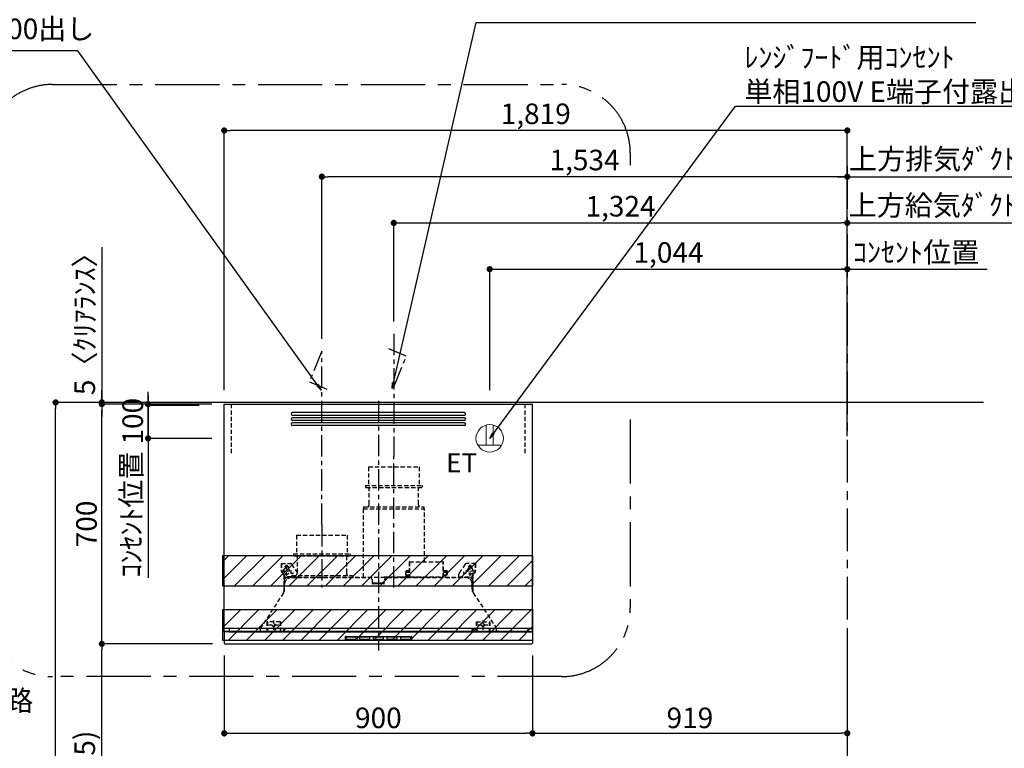
# Model space of a CAD drawing. Extents: x 19826 to 54421, y -16917 to -2163.
# Drawn here: x 45925 to 48800, y -7595 to -5467 of the extents above; entities that cross this region are included whole.
import ezdxf

# ---------------------------------------------------------------- set-up
doc = ezdxf.new("R2010")
doc.units = 0
doc.header["$LTSCALE"] = 50
doc.header["$MEASUREMENT"] = 0
doc.linetypes.add('CENTER', pattern=[2, 1.25, -0.25, 0.25, -0.25])
doc.linetypes.add('HIDDEN', pattern=[0.375, 0.25, -0.125])
doc.layers.get('0').update_dxf_attribs({"linetype": 'CONTINUOUS'})
doc.layers.get('DEFPOINTS').update_dxf_attribs({"color": 146, "linetype": 'CONTINUOUS'})
for name, color, linetype in [('111-壁仕上', 3, 'CONTINUOUS'), ('150-機器', 8, 'CONTINUOUS'), ('160-文字', 254, 'CONTINUOUS'), ('166-寸法B', 11, 'CONTINUOUS'), ('180-補助', 161, 'CONTINUOUS')]:
    doc.layers.add(name, color=color, linetype=linetype)
doc.styles.add('KH001', font='txt')
doc.styles.add('ＭＳ ゴシック', font='txt', dxfattribs={"height": 10})
doc.dimstyles.new('KH1xx030', dxfattribs={"dimscale": 30, "dimtxt": 2, "dimasz": 0.6, "dimexe": 0.3, "dimexo": 1.2, "dimgap": 0.5, "dimtad": 3, "dimdec": 1, "dimdsep": 46, "dimlunit": 6, "dimtxsty": 'KH001', "dimblk": 'DOT', "dimcen": 1, "dimdle": 1, "dimclrd": 256, "dimclre": 256, "dimclrt": 256, "dimadec": 0, "dimazin": 0, "dimtfac": 1, "dimtdec": 1, "dimtix": 1, "dimtmove": 2, "dimatfit": 3, "dimldrblk": 'CLOSEDBLANK', "dimfxl": 1, "dimtolj": 1, "dimtzin": 0, "dimlwd": -1, "dimlwe": -1, "dimarcsym": 0})

# ---------------------------------------------------------------- blocks, each defined once
blk = doc.blocks.new('SERL-3R-901+SERV-9665_S')
at = {"layer": '150-機器', "color": 6, "linetype": 'Continuous'}
for p, q in [((-450, 35.5), (-450, 700)), ((-450, 700), (450, 700)), ((450, 35.5), (450, 700)), ((-450, 45.5), (450, 45.5)), ((-355, 35.5), (-450, 35.5)), ((-450, 34.5), (-450, 2)), ((-437, 35), (-449.5, 35)), ((-449.4, 45), (-449.4, 45.5)), ((-436, 45), (-449.4, 45)), ((-449, 35.5), (449, 35.5)), ((-437, 35.5), (-437, 35)), ((-437, 35), (274, 35)), ((-436, 45.5), (-436, 39.4)), ((-436, 39.4), (-433, 36.4)), ((-433, 36.4), (433, 36.4)), ((0, 35), (449.5, 35)), ((430.5, 35.5), (450, 35.5)), ((436, 39.4), (433, 36.4)), ((436, 45.5), (436, 39.4)), ((436, 45), (449.5, 45)), ((437, 35.5), (437, 35)), ((437, 35), (449.5, 35)), ((449.5, 45), (449.5, 45.5)), ((450, 34.5), (450, 2)), ((-448, 0), (448, 0))]:
    blk.add_line(p, q, dxfattribs=at)
at = {"layer": '150-機器', "color": 161, "linetype": 'CENTER'}
for p, q in [((0, 710), (0, -20)), ((45, 164.5), (45, 546.5)), ((-165, 347.1), (-165, 164.5))]:
    blk.add_line(p, q, dxfattribs=at)
at = {"layer": '150-機器', "linetype": 'Continuous'}
for p, q in [((251, 675), (-251, 675)), ((251, 667), (-251, 667)), ((251, 660), (-251, 660)), ((251, 652), (-251, 652)), ((251, 645), (-251, 645)), ((251, 637), (-251, 637)), ((-97, 20), (-97, 13)), ((-95.5, 21.5), (95.5, 21.5)), ((-95.5, 11.5), (95.5, 11.5)), ((-95, 17.5), (-95, 15.5)), ((-74.4, 19.5), (-93, 19.5)), ((-93, 13.5), (-67, 13.5)), ((-67, 19.5), (-73.7, 19.5)), ((-65, 15.5), (-65, 17.5)), ((-55, 17.5), (-55, 15.5)), ((-27, 19.5), (-53, 19.5)), ((-53, 13.5), (-27, 13.5)), ((-25, 15.5), (-25, 17.5)), ((-15, 17.5), (-15, 15.5)), ((13, 19.5), (-13, 19.5)), ((-13, 13.5), (13, 13.5)), ((15, 15.5), (15, 17.5)), ((25, 17.5), (25, 15.5)), ((53, 19.5), (27, 19.5)), ((27, 13.5), (53, 13.5)), ((55, 15.5), (55, 17.5)), ((65, 17.5), (65, 15.5)), ((93, 19.5), (67, 19.5)), ((67, 13.5), (93, 13.5)), ((95, 15.5), (95, 17.5)), ((97, 20), (97, 13))]:
    blk.add_line(p, q, dxfattribs=at)
at = {"layer": '150-機器', "linetype": 'HIDDEN'}
for p, q in [((-28.9, 516.5), (118.9, 516.5)), ((-28.9, 516.5), (-28.9, 462.5)), ((118.9, 516.5), (118.9, 462.5)), ((-37.5, 462.5), (127.5, 462.5)), ((-37.5, 462.5), (-37.5, 458.5)), ((127.5, 462.5), (127.5, 458.5)), ((-35.5, 456.5), (125.5, 456.5)), ((-27.2, 456.5), (-27.2, 453.4)), ((-27.2, 408.3), (-27.2, 456.5)), ((117.2, 408.3), (117.2, 456.5)), ((-27.2, 405.9), (-27.2, 408.3)), ((117.2, 405.9), (117.2, 408.3)), ((-44.5, 393.9), (-44.5, 195.1)), ((-43.9, 394.5), (133.9, 394.5)), ((-43, 399.5), (133, 399.5)), ((-43, 399.5), (-43, 395.1)), ((133, 399.5), (133, 395.1)), ((134.5, 239.5), (134.5, 393.9)), ((-238.9, 317.1), (-91.1, 317.1)), ((-238.9, 317.1), (-238.9, 263.1)), ((-91.1, 317.1), (-91.1, 263.1)), ((-247.5, 263.1), (-247.5, 259.1)), ((-247.5, 263.1), (-82.5, 263.1)), ((-82.5, 263.1), (-82.5, 259.1)), ((-284, 234.5), (-257.7, 234.5)), ((-284, 234.5), (-284, 213.6)), ((-283, 234.5), (-283, 213.6)), ((-268, 198.5), (-268, 231)), ((-257.7, 234.5), (-255, 234.5)), ((-253.5, 232.3), (-255, 234.5)), ((-253.5, 232.3), (-237.2, 207.8)), ((-245.5, 257.1), (-84.5, 257.1)), ((-237.2, 257.1), (-237.2, 254)), ((-237.2, 257.1), (-237.2, 205.9)), ((-92.8, 257.1), (-92.8, 205.9)), ((-92.8, 257.1), (-92.8, 254)), ((90.2, 238.9), (90.2, 195.1)), ((90.8, 239.5), (90.8, 195.1)), ((90.8, 239.5), (189.4, 239.5)), ((90.8, 238.9), (189.4, 238.9)), ((189.4, 194.5), (189.4, 239.5)), ((190, 194.5), (190, 238.9)), ((253.5, 232.3), (235.8, 205.8)), ((284, 234.5), (257.7, 234.5)), ((268, 198.5), (268, 231)), ((283, 234.5), (283, 213.6)), ((284, 234.5), (284, 213.6)), ((-277.2, 204.3), (-282.2, 209.3)), ((-254, 212.5), (-282, 212.5)), ((-276.5, 205), (-281.5, 210)), ((-276, 201.4), (-276, 150.7)), ((-275, 201.4), (-275, 153.2)), ((-261.5, 224.5), (-274.5, 224.5)), ((-272, 224.5), (-272, 220.6)), ((-264, 224.5), (-264, 220.6)), ((79, 211), (90.2, 211)), ((79.4, 201.8), (90.2, 201.8)), ((79.9, 209.8), (88.2, 211)), ((80.3, 209), (90.2, 209)), ((80.7, 214), (80.7, 211)), ((80.7, 214), (90.2, 214)), ((88.2, 211), (90.2, 210)), ((190, 214), (199.5, 214)), ((190, 212), (190, 211)), ((190, 211), (202.5, 211)), ((190, 210), (192, 211)), ((190, 209), (199.7, 209)), ((190, 201.8), (200.3, 201.8)), ((200.6, 209.8), (192, 211)), ((199.5, 214), (199.5, 211)), ((235, 194.5), (235, 203)), ((282, 212.5), (254, 212.5)), ((274.5, 224.5), (261.5, 224.5)), ((264, 224.5), (264, 220.6)), ((272, 224.5), (272, 220.6)), ((275, 153.2), (275, 201.4)), ((276, 201.4), (276, 150.7)), ((276.5, 205), (281.5, 210)), ((277.2, 204.3), (282.2, 209.3)), ((-275, 196.5), (-276, 196.5)), ((-273, 196.5), (-275, 196.5)), ((-275, 193.9), (-275, 153.2)), ((-274.4, 193.9), (-275, 193.9)), ((-274.4, 193.9), (-274.4, 194.5)), ((-274.4, 194.5), (274.4, 194.5)), ((-274.4, 193.9), (-268.1, 187.6)), ((-274, 159.4), (-274, 173.5)), ((-273, 194.5), (-273, 196.5)), ((-253, 195.5), (-273, 195.5)), ((-235, 194.5), (-273, 194.5)), ((-254, 193.5), (-27, 193.5)), ((-253, 199.5), (-77, 199.5)), ((-253, 199.5), (-253, 195.1)), ((-77, 199.5), (-77, 195.1)), ((-17, 176), (-17, 183.5)), ((-14.5, 175.5), (-16.5, 175.5)), ((-15, 178), (15, 178)), ((-15, 175.5), (-15, 178)), ((-14.5, 175.5), (-14.5, 177.2)), ((-14.5, 175.7), (0, 175.7)), ((14.5, 175.7), (0, 175.7)), ((14.5, 175.5), (14.5, 177.5)), ((14.5, 175.5), (16.5, 175.5)), ((15, 175.5), (15, 178)), ((17, 176), (17, 183.5)), ((17.1, 195.1), (85.9, 195.1)), ((27, 193.5), (254, 193.5)), ((90.2, 195.1), (70, 195.1)), ((90.2, 194.5), (70, 194.5)), ((88.2, 199.8), (79.8, 201)), ((80.6, 199.8), (90.2, 199.8)), ((88.2, 199.8), (90.2, 200.8)), ((92.8, 195.1), (90.8, 197.1)), ((92.8, 195.1), (187.4, 195.1)), ((187.4, 195.1), (189.4, 197.1)), ((189.4, 195.1), (190, 195.1)), ((190, 200.8), (192, 199.8)), ((190, 199.8), (190, 198.8)), ((190, 199.8), (198.3, 199.8)), ((192, 199.8), (199.4, 200.9)), ((235, 195.5), (273, 195.5)), ((235, 194.5), (273, 194.5)), ((268.1, 187.6), (274.4, 193.9)), ((273, 194.5), (273, 196.5)), ((273, 196.5), (275, 196.5)), ((274, 159.4), (274, 173.5)), ((274, 159.4), (274, 173.5)), ((274.4, 193.9), (274.4, 194.5)), ((274.4, 193.9), (275, 193.9)), ((274.4, 155.5), (274.4, 193.9)), ((274.4, 155.5), (274.4, 183.4)), ((275, 196.5), (276, 196.5)), ((275, 193.9), (275, 153.2)), ((-277.2, 148.5), (-341.8, 49.5)), ((277.2, 148.5), (341.8, 49.5)), ((-325.5, 64.5), (-325.5, 38.1)), ((-285.5, 64.5), (-325.5, 64.5)), ((-323.9, 64.5), (-323.9, 38.1)), ((-305.5, 40.5), (-305.5, 68.5)), ((-287.1, 64.5), (-287.1, 38.1)), ((-285.5, 64.5), (-285.5, 38.1)), ((285.5, 64.5), (285.5, 38.1)), ((285.5, 64.5), (325.5, 64.5)), ((287.1, 64.5), (287.1, 38.1)), ((305.5, 40.5), (305.5, 68.5)), ((323.9, 64.5), (323.9, 38.1)), ((325.5, 64.5), (325.5, 38.1)), ((-345, 38.6), (-345, 35.5)), ((-289.1, 36.1), (-321.9, 36.1)), ((-291.5, 54.5), (-319.5, 54.5)), ((-284.5, 45.4), (-285.5, 45.4)), ((289.1, 36.1), (321.9, 36.1)), ((319.5, 54.5), (291.5, 54.5)), ((345, 38.6), (345, 35))]:
    blk.add_line(p, q, dxfattribs=at)
for centre, radius in [((-252, 207.5), 3), ((252, 207.5), 3), ((-305.5, 54.5), 4), ((305.5, 54.5), 4), ((305.5, 54.5), 4)]:
    blk.add_circle(centre, radius, dxfattribs=at)
at = {"layer": '150-機器', "color": 6, "linetype": 'Continuous'}
for centre in [(-275, 41), (275, 41)]:
    blk.add_circle(centre, 1.81, dxfattribs=at)
at = {"layer": '150-機器', "linetype": 'Continuous'}
for centre, radius, start, end in [((-251, 671), 4, 90, 270), ((251, 671), 4, 270, 90), ((-251, 656), 4, 90, 270), ((-251, 641), 4, 90, 270), ((251, 656), 4, 270, 90), ((251, 641), 4, 270, 90), ((-95.5, 20), 1.5, 90, 180), ((-95.5, 13), 1.5, 180, 270), ((-93, 17.5), 2, 90, 180), ((-93, 15.5), 2, 180, 270), ((-67, 17.5), 2, 0, 90), ((-67, 15.5), 2, 270, 0), ((-53, 17.5), 2, 90, 180), ((-53, 15.5), 2, 180, 270), ((-27, 17.5), 2, 0, 90), ((-27, 15.5), 2, 270, 0), ((-13, 17.5), 2, 90, 180), ((-13, 15.5), 2, 180, 270), ((13, 17.5), 2, 0, 90), ((13, 15.5), 2, 270, 0), ((27, 17.5), 2, 90, 180), ((27, 15.5), 2, 180, 270), ((53, 17.5), 2, 0, 90), ((53, 15.5), 2, 270, 0), ((67, 17.5), 2, 90, 180), ((67, 15.5), 2, 180, 270), ((93, 17.5), 2, 0, 90), ((93, 15.5), 2, 270, 0), ((95.5, 20), 1.5, 0, 90), ((95.5, 13), 1.5, 270, 0)]:
    blk.add_arc(centre, radius, start, end, dxfattribs=at)
at = {"layer": '150-機器', "linetype": 'HIDDEN'}
for centre, radius, start, end in [((-35.5, 458.5), 2, 180, 270), ((125.5, 458.5), 2, 270, 0), ((-37.2, 405.9), 10, 320.2082, 360), ((127.2, 405.9), 10, 180, 219.7918), ((-43.9, 393.9), 0.6, 90, 180), ((-42.4, 395.1), 0.6, 180, 270), ((132.4, 395.1), 0.6, 270, 0), ((133.9, 393.9), 0.6, 0, 90), ((-245.5, 259.1), 2, 180, 270), ((-84.5, 259.1), 2, 270, 0), ((-257.7, 229.5), 5, 33.6901, 90), ((90.8, 238.9), 0.6, 90, 180), ((189.4, 238.9), 0.6, 0, 90), ((257.7, 229.5), 5, 90, 146.3099), ((-278, 213.6), 6, 180, 225), ((-278, 213.6), 5, 180, 225), ((-280, 201.4), 4, 0, 45), ((-268, 212.5), 9, 116.3878, 63.6122), ((-280, 201.4), 5, 0, 45), ((-268, 224.5), 4, 0, 180), ((-247.2, 205.9), 10, 320.2082, 360), ((-82.8, 205.9), 10, 180, 219.7918), ((240, 203), 5, 146.3099, 180), ((268, 212.5), 9, 116.3878, 63.6122), ((268, 224.5), 4, 360, 180), ((280, 201.4), 5, 135, 180), ((280, 201.4), 4, 135, 180), ((278, 213.6), 5, 315, 0), ((278, 213.6), 6, 315, 0), ((-274.4, 193.9), 0.6, 90, 180), ((-254, 173.5), 20, 90, 180), ((-252.4, 195.1), 0.6, 180, 270), ((-77.6, 195.1), 0.6, 270, 0), ((-27, 183.5), 10, 0, 90), ((-16.5, 176), 0.5, 180, 270), ((-12.6, 177.3), 1.88, 159.3794, 175.5981), ((12.6, 177.3), 1.88, 4.4019, 20.6206), ((17.1, 194.5), 0.6, 90, 180), ((16.5, 176), 0.5, 270, 360), ((27, 183.5), 10, 90, 180), ((85.9, 194.5), 0.6, 360, 90), ((90.2, 195.1), 0.6, 270, 0), ((254, 173.5), 20, 0, 90), ((274.4, 193.9), 0.6, 0, 90), ((-294, 159.4), 20, 326.9207, 334.1581), ((-294, 159.4), 20, 334.1581, 360), ((294, 159.4), 20, 180, 205.8419), ((294, 159.4), 20, 205.8419, 213.0793), ((-325, 38.6), 20, 146.9207, 180), ((-321.9, 38.1), 3.6, 180, 239.4416), ((-321.9, 38.1), 2, 180, 270), ((-289.1, 38.1), 2, 270, 360), ((-289.1, 38.1), 3.6, 300.5584, 360), ((289.1, 38.1), 3.6, 180, 239.4416), ((289.1, 38.1), 2, 180, 270), ((321.9, 38.1), 2, 270, 0), ((321.9, 38.1), 3.6, 300.5584, 0), ((325, 38.6), 20, 0, 33.0793)]:
    blk.add_arc(centre, radius, start, end, dxfattribs=at)
at = {"layer": '150-機器', "color": 6, "linetype": 'Continuous'}
for centre, radius, start, end in [((-449.5, 35.5), 0.5, 180, 270), ((-449.5, 34.5), 0.5, 90, 180), ((449.5, 35.5), 0.5, 270, 360), ((449.5, 34.5), 0.5, 0, 90), ((-448, 2), 2, 180, 270), ((448, 2), 2, 270, 0)]:
    blk.add_arc(centre, radius, start, end, dxfattribs=at)
at = {"layer": '150-機器', "linetype": 'HIDDEN'}
for points, knots in [([(79, 211), (79.8, 209.9), (81.7, 207.4), (78, 203.4), (79.8, 200.9), (80.6, 199.8)], [0, 0, 0, 0, 3.724178, 8.523057, 12.136145, 12.136145, 12.136145, 12.136145]), ([(202.5, 211), (200.5, 209.7), (197.2, 207.6), (202.7, 203.9), (200, 201.4), (198.3, 199.8)], [0, 0, 0, 0, 5.268178, 8.658833, 13.999266, 13.999266, 13.999266, 13.999266])]:
    blk.add_open_spline(points, degree=3, knots=knots, dxfattribs=at)
at = {"layer": 'DEFPOINTS', "linetype": 'HIDDEN'}
for p, q in [((-428.5, 556.5), (-428.5, 697.3)), ((428.5, 556.5), (428.5, 697.3))]:
    blk.add_line(p, q, dxfattribs=at)
blk = doc.blocks.new('ｺﾝｾﾝﾄ 展開用')
at = {"layer": '160-文字', "color": 4, "linetype": 'Continuous', "lineweight": 20}
for p, q in [((-20, 34.6), (-20, -34.6)), ((38.7, 10), (-20, 10)), ((38.7, -10), (-20, -10))]:
    blk.add_line(p, q, dxfattribs=at)
blk.add_circle((0, 0), 40, dxfattribs=at)
blk = doc.blocks.new('_Dot')
at = {"color": 0, "linetype": 'ByBlock', "lineweight": -2}
blk.add_line((-0.5, 0), (-1, 0), dxfattribs=at)
at = {"color": 0, "linetype": 'ByBlock', "const_width": 0.5}
blk.add_lwpolyline([(-0.25, 0, 1), (0.25, 0, 1)], format="xyb", close=True, dxfattribs=at)
blk = doc.blocks.new('*D301')
at = {"layer": '166-寸法B', "transparency": 16777216}
for p, q in [((46451.6, -6584.9), (46021.4, -6584.9)), ((46030.4, -8966.9), (46030.4, -6602.9)), ((46458.1, -8984.9), (46021.4, -8984.9))]:
    blk.add_line(p, q, dxfattribs=at)
at = {"layer": 'DEFPOINTS', "color": 0, "transparency": 16777216}
for p in [(46030.4, -6584.9), (46487.6, -6584.9), (46494.1, -8984.9)]:
    blk.add_point(p, dxfattribs=at)
at = {"layer": '166-寸法B', "transparency": 16777216, "xscale": 18, "yscale": 18, "zscale": 18}
for p, rotation in [((46030.4, -6584.9), 90), ((46030.4, -8984.9), 270)]:
    blk.add_blockref('_Dot', p, dxfattribs=dict(at, rotation=rotation))
at = {"layer": '166-寸法B', "transparency": 16777216, "insert": (45981.6, -7784.9), "char_height": 60, "attachment_point": 5, "rotation": 90, "style": 'KH001'}
blk.add_mtext('\\A1;2,400', dxfattribs=at)
blk = doc.blocks.new('_ClosedBlank')
at = {"color": 0, "linetype": 'ByBlock', "lineweight": -2}
for p, q in [((-1, 0.17), (0, 0)), ((-1, 0.17), (-1, -0.17)), ((0, 0), (-1, -0.17))]:
    blk.add_line(p, q, dxfattribs=at)
blk = doc.blocks.new('*D302')
at = {"layer": '166-寸法B', "transparency": 16777216}
for p, q in [((46522.6, -7323.9), (46522.6, -7560.2)), ((47422.6, -7323.9), (47422.6, -7560.2)), ((46540.6, -7551.2), (47404.6, -7551.2))]:
    blk.add_line(p, q, dxfattribs=at)
at = {"layer": 'DEFPOINTS', "color": 0, "transparency": 16777216}
for p in [(46522.6, -7287.9), (47422.6, -7287.9), (47422.6, -7551.2)]:
    blk.add_point(p, dxfattribs=at)
at = {"layer": '166-寸法B', "transparency": 16777216, "xscale": 18, "yscale": 18, "zscale": 18, "rotation": 180}
blk.add_blockref('_Dot', (46522.6, -7551.2), dxfattribs=at)
at = {"layer": '166-寸法B', "transparency": 16777216, "xscale": 18, "yscale": 18, "zscale": 18}
blk.add_blockref('_Dot', (47422.6, -7551.2), dxfattribs=at)
at = {"layer": '166-寸法B', "transparency": 16777216, "insert": (46972.6, -7506.2), "char_height": 60, "attachment_point": 5, "style": 'KH001'}
blk.add_mtext('\\A1;900', dxfattribs=at)
blk = doc.blocks.new('*D303')
at = {"layer": '166-寸法B', "transparency": 16777216}
for p, q in [((48341.6, -7244.3), (48341.6, -7560.2)), ((47422.6, -7323.9), (47422.6, -7560.2)), ((47440.6, -7551.2), (48323.6, -7551.2))]:
    blk.add_line(p, q, dxfattribs=at)
at = {"layer": 'DEFPOINTS', "color": 0, "transparency": 16777216}
for p in [(48341.6, -7208.3), (47422.6, -7287.9), (48341.6, -7551.2)]:
    blk.add_point(p, dxfattribs=at)
at = {"layer": '166-寸法B', "transparency": 16777216, "xscale": 18, "yscale": 18, "zscale": 18, "rotation": 180}
blk.add_blockref('_Dot', (47422.6, -7551.2), dxfattribs=at)
at = {"layer": '166-寸法B', "transparency": 16777216, "xscale": 18, "yscale": 18, "zscale": 18}
blk.add_blockref('_Dot', (48341.6, -7551.2), dxfattribs=at)
at = {"layer": '166-寸法B', "transparency": 16777216, "insert": (47882.1, -7506.2), "char_height": 60, "attachment_point": 5, "style": 'KH001'}
blk.add_mtext('\\A1;919', dxfattribs=at)
blk = doc.blocks.new('*D304')
at = {"layer": '166-寸法B', "transparency": 16777216}
for p, q in [((46522.6, -6548.9), (46522.6, -5781.9)), ((48323.6, -5790.9), (46540.6, -5790.9)), ((48341.6, -6232.8), (48341.6, -5781.9))]:
    blk.add_line(p, q, dxfattribs=at)
at = {"layer": 'DEFPOINTS', "color": 0, "transparency": 16777216}
for p in [(46522.6, -5790.9), (48341.6, -6268.8), (46522.6, -6584.9)]:
    blk.add_point(p, dxfattribs=at)
at = {"layer": '166-寸法B', "transparency": 16777216, "xscale": 18, "yscale": 18, "zscale": 18, "rotation": 180}
blk.add_blockref('_Dot', (46522.6, -5790.9), dxfattribs=at)
at = {"layer": '166-寸法B', "transparency": 16777216, "xscale": 18, "yscale": 18, "zscale": 18}
blk.add_blockref('_Dot', (48341.6, -5790.9), dxfattribs=at)
at = {"layer": '166-寸法B', "transparency": 16777216, "insert": (47432.1, -5742.1), "char_height": 60, "attachment_point": 5, "style": 'KH001'}
blk.add_mtext('\\A1;1,819', dxfattribs=at)
blk = doc.blocks.new('*D305')
at = {"layer": '166-寸法B', "transparency": 16777216}
for p, q in [((46807.6, -6398.9), (46807.6, -5916.9)), ((48341.6, -6413.9), (48341.6, -5916.9)), ((48323.6, -5925.9), (46825.6, -5925.9))]:
    blk.add_line(p, q, dxfattribs=at)
at = {"layer": 'DEFPOINTS', "color": 0, "transparency": 16777216}
for p in [(46807.6, -5925.9), (46807.6, -6434.9), (48341.6, -6449.9)]:
    blk.add_point(p, dxfattribs=at)
at = {"layer": '166-寸法B', "transparency": 16777216, "xscale": 18, "yscale": 18, "zscale": 18, "rotation": 180}
blk.add_blockref('_Dot', (46807.6, -5925.9), dxfattribs=at)
at = {"layer": '166-寸法B', "transparency": 16777216, "xscale": 18, "yscale": 18, "zscale": 18}
blk.add_blockref('_Dot', (48341.6, -5925.9), dxfattribs=at)
at = {"layer": '166-寸法B', "transparency": 16777216, "insert": (47574.6, -5877.1), "char_height": 60, "attachment_point": 5, "style": 'KH001'}
blk.add_mtext('\\A1;1,534', dxfattribs=at)
blk = doc.blocks.new('*D306')
at = {"layer": '166-寸法B', "transparency": 16777216}
for p, q in [((47297.6, -6548.9), (47297.6, -6186.9)), ((47315.6, -6195.9), (48323.6, -6195.9)), ((48341.6, -6263.9), (48341.6, -6186.9))]:
    blk.add_line(p, q, dxfattribs=at)
at = {"layer": 'DEFPOINTS', "color": 0, "transparency": 16777216}
for p in [(48341.6, -6195.9), (48341.6, -6299.9), (47297.6, -6584.9)]:
    blk.add_point(p, dxfattribs=at)
at = {"layer": '166-寸法B', "transparency": 16777216, "xscale": 18, "yscale": 18, "zscale": 18, "rotation": 180}
blk.add_blockref('_Dot', (47297.6, -6195.9), dxfattribs=at)
at = {"layer": '166-寸法B', "transparency": 16777216, "xscale": 18, "yscale": 18, "zscale": 18}
blk.add_blockref('_Dot', (48341.6, -6195.9), dxfattribs=at)
at = {"layer": '166-寸法B', "transparency": 16777216, "insert": (47819.6, -6147.1), "char_height": 60, "attachment_point": 5, "style": 'KH001'}
blk.add_mtext('\\A1;1,044', dxfattribs=at)
blk = doc.blocks.new('*D307')
at = {"layer": '166-寸法B', "transparency": 16777216}
for p, q in [((47017.6, -6348.9), (47017.6, -6051.9)), ((47035.6, -6060.9), (48323.6, -6060.9)), ((48341.6, -6213.9), (48341.6, -6051.9))]:
    blk.add_line(p, q, dxfattribs=at)
at = {"layer": 'DEFPOINTS', "color": 0, "transparency": 16777216}
for p in [(48341.6, -6060.9), (48341.6, -6249.9), (47017.6, -6384.9)]:
    blk.add_point(p, dxfattribs=at)
at = {"layer": '166-寸法B', "transparency": 16777216, "xscale": 18, "yscale": 18, "zscale": 18, "rotation": 180}
blk.add_blockref('_Dot', (47017.6, -6060.9), dxfattribs=at)
at = {"layer": '166-寸法B', "transparency": 16777216, "xscale": 18, "yscale": 18, "zscale": 18}
blk.add_blockref('_Dot', (48341.6, -6060.9), dxfattribs=at)
at = {"layer": '166-寸法B', "transparency": 16777216, "insert": (47679.6, -6012.1), "char_height": 60, "attachment_point": 5, "style": 'KH001'}
blk.add_mtext('\\A1;1,324', dxfattribs=at)
blk = doc.blocks.new('*D308')
at = {"layer": '166-寸法B', "transparency": 16777216}
for p, q in [((46488.6, -7289.9), (46156.4, -7289.9)), ((46165.4, -8106.9), (46165.4, -7307.9)), ((46483.6, -8124.9), (46156.4, -8124.9))]:
    blk.add_line(p, q, dxfattribs=at)
at = {"layer": 'DEFPOINTS', "color": 0, "transparency": 16777216}
for p in [(46165.4, -7289.9), (46524.6, -7289.9), (46519.6, -8124.9)]:
    blk.add_point(p, dxfattribs=at)
at = {"layer": '166-寸法B', "transparency": 16777216, "xscale": 18, "yscale": 18, "zscale": 18}
for p, rotation in [((46165.4, -7289.9), 90), ((46165.4, -8124.9), 270)]:
    blk.add_blockref('_Dot', p, dxfattribs=dict(at, rotation=rotation))
at = {"layer": '166-寸法B', "transparency": 16777216, "insert": (46115.4, -7707.4), "char_height": 60, "attachment_point": 5, "rotation": 90, "style": 'KH001'}
blk.add_mtext('\\A1;835(785)', dxfattribs=at)
blk = doc.blocks.new('*D309')
at = {"layer": '166-寸法B', "transparency": 16777216}
for p, q in [((46300.4, -6571.9), (46300.4, -6553.9)), ((46449.6, -6589.9), (46291.4, -6589.9)), ((46300.4, -6689.9), (46300.4, -6589.9)), ((46486.6, -6689.9), (46291.4, -6689.9)), ((46300.4, -6707.9), (46300.4, -6725.9))]:
    blk.add_line(p, q, dxfattribs=at)
at = {"layer": 'DEFPOINTS', "color": 0, "transparency": 16777216}
for p in [(46300.4, -6589.9), (46485.6, -6589.9), (46522.6, -6689.9)]:
    blk.add_point(p, dxfattribs=at)
at = {"layer": '166-寸法B', "transparency": 16777216, "xscale": 18, "yscale": 18, "zscale": 18}
for p, rotation in [((46300.4, -6589.9), 270), ((46300.4, -6689.9), 90)]:
    blk.add_blockref('_Dot', p, dxfattribs=dict(at, rotation=rotation))
at = {"layer": '166-寸法B', "transparency": 16777216, "insert": (46255.4, -6639.9), "char_height": 60, "attachment_point": 5, "rotation": 90, "style": 'KH001'}
blk.add_mtext('\\A1;100', dxfattribs=at)
blk = doc.blocks.new('*D310')
at = {"layer": '166-寸法B', "transparency": 16777216}
for p, q in [((46486.6, -6589.9), (46156.4, -6589.9)), ((46165.4, -7271.9), (46165.4, -6607.9)), ((46488.6, -7289.9), (46156.4, -7289.9))]:
    blk.add_line(p, q, dxfattribs=at)
at = {"layer": 'DEFPOINTS', "color": 0, "transparency": 16777216}
for p in [(46165.4, -6589.9), (46522.6, -6589.9), (46524.6, -7289.9)]:
    blk.add_point(p, dxfattribs=at)
at = {"layer": '166-寸法B', "transparency": 16777216, "xscale": 18, "yscale": 18, "zscale": 18}
for p, rotation in [((46165.4, -6589.9), 90), ((46165.4, -7289.9), 270)]:
    blk.add_blockref('_Dot', p, dxfattribs=dict(at, rotation=rotation))
at = {"layer": '166-寸法B', "transparency": 16777216, "insert": (46120.4, -6939.9), "char_height": 60, "attachment_point": 5, "rotation": 90, "style": 'KH001'}
blk.add_mtext('\\A1;700', dxfattribs=at)
blk = doc.blocks.new('*D297')
at = {"layer": '166-寸法B', "transparency": 16777216}
for p, q in [((46165.4, -6132), (46165.4, -6584.9)), ((46165.4, -6566.9), (46165.4, -6548.9)), ((46782.7, -6584.9), (46156.4, -6584.9)), ((46486.6, -6589.9), (46156.4, -6589.9)), ((46165.4, -6589.9), (46165.4, -6584.9)), ((46165.4, -6589.9), (46165.4, -6584.9)), ((46165.4, -6607.9), (46165.4, -6625.9))]:
    blk.add_line(p, q, dxfattribs=at)
at = {"layer": 'DEFPOINTS', "color": 0, "transparency": 16777216}
for p in [(46165.4, -6584.9), (46522.6, -6589.9), (46818.7, -6584.9)]:
    blk.add_point(p, dxfattribs=at)
at = {"layer": '166-寸法B', "transparency": 16777216, "xscale": 18, "yscale": 18, "zscale": 18}
for p, rotation in [((46165.4, -6584.9), 270), ((46165.4, -6589.9), 90)]:
    blk.add_blockref('_Dot', p, dxfattribs=dict(at, rotation=rotation))
at = {"layer": '166-寸法B', "transparency": 16777216, "insert": (46115.4, -6336.4), "char_height": 60, "attachment_point": 5, "rotation": 90, "style": 'KH001'}
blk.add_mtext('\\A1;5〈ｸﾘｱﾗﾝｽ〉', dxfattribs=at)
blk = doc.blocks.new('*D324')
at = {"layer": '166-寸法B', "transparency": 16777216}
for p, q in [((46300.4, -6564.4), (46300.4, -7096.9)), ((46449.6, -6594.4), (46291.4, -6594.4))]:
    blk.add_line(p, q, dxfattribs=at)
at = {"layer": 'DEFPOINTS', "color": 0, "transparency": 16777216}
for p in [(46485.6, -6594.4), (46300.4, -7066.9), (46388.4, -7066.9)]:
    blk.add_point(p, dxfattribs=at)
at = {"layer": '166-寸法B', "transparency": 16777216, "insert": (46251, -6912.7), "char_height": 60, "attachment_point": 5, "rotation": 90, "style": 'KH001'}
blk.add_mtext('\\A1;ｺﾝｾﾝﾄ位置', dxfattribs=at)
blk = doc.blocks.new('_None')
blk = doc.blocks.new('*D325')
at = {"layer": '166-寸法B', "transparency": 16777216}
for p, q in [((48341.6, -6143.9), (48341.6, -5916.9)), ((48311.6, -5925.9), (49007, -5925.9))]:
    blk.add_line(p, q, dxfattribs=at)
at = {"layer": 'DEFPOINTS', "color": 0, "transparency": 16777216}
for p in [(48977, -5925.9), (48977, -6058.1), (48341.6, -6179.9)]:
    blk.add_point(p, dxfattribs=at)
at = {"layer": '166-寸法B', "transparency": 16777216, "insert": (48674, -5874.2), "char_height": 60, "attachment_point": 5, "style": 'KH001'}
blk.add_mtext('\\A1;上方排気ﾀﾞｸﾄ位置', dxfattribs=at)
blk = doc.blocks.new('*D326')
at = {"layer": '166-寸法B', "transparency": 16777216}
for p, q in [((48311.6, -6195.9), (48749.6, -6195.9)), ((48341.6, -6683.9), (48341.6, -6186.9))]:
    blk.add_line(p, q, dxfattribs=at)
at = {"layer": 'DEFPOINTS', "color": 0, "transparency": 16777216}
for p in [(48719.6, -6195.9), (48719.6, -6584.9), (48341.6, -6719.9)]:
    blk.add_point(p, dxfattribs=at)
at = {"layer": '166-寸法B', "transparency": 16777216, "insert": (48542.3, -6146.5), "char_height": 60, "attachment_point": 5, "style": 'KH001'}
blk.add_mtext('\\A1;ｺﾝｾﾝﾄ位置', dxfattribs=at)
blk = doc.blocks.new('*D327')
at = {"layer": '166-寸法B', "transparency": 16777216}
for p, q in [((48341.6, -6060.9), (48323.6, -6060.9)), ((48341.6, -6413.9), (48341.6, -6051.9)), ((48341.6, -6060.9), (48977, -6060.9)), ((48977, -6060.9), (48995, -6060.9))]:
    blk.add_line(p, q, dxfattribs=at)
at = {"layer": 'DEFPOINTS', "color": 0, "transparency": 16777216}
for p in [(48977, -6060.9), (48977, -6193.1), (48341.6, -6449.9)]:
    blk.add_point(p, dxfattribs=at)
at = {"layer": '166-寸法B', "transparency": 16777216, "insert": (48673.1, -6009.3), "char_height": 60, "attachment_point": 5, "style": 'KH001'}
blk.add_mtext('\\A1;上方給気ﾀﾞｸﾄ位置', dxfattribs=at)

msp = doc.modelspace()

# ---------------------------------------------------------------- hatches: boundary and pattern name
at = {"layer": '180-補助'}
h = msp.add_hatch(dxfattribs=at)
h.set_pattern_fill('ANSI31', color=13, scale=300, style=0)
h.set_pattern_definition([(45, (-172181.827, 4307.665), (-26.516504, 26.516504), [])])
h.paths.add_polyline_path([(46518.63, -7031.88), (47422.63, -7031.88), (47422.63, -7121.88), (46518.63, -7121.88)])
h = msp.add_hatch(dxfattribs=at)
h.set_pattern_fill('ANSI31', color=13, scale=300, style=0)
h.set_pattern_definition([(45, (-172181.827, 4379.665), (-26.516504, 26.516504), [])])
h.paths.add_polyline_path([(46518.63, -7189.88), (47422.63, -7189.88), (47422.63, -7279.88), (46518.63, -7279.88)])

# ---------------------------------------------------------------- linework, layer by layer
at = {"layer": '111-壁仕上', "color": 253, "linetype": 'CENTER', "ltscale": 2}
msp.add_line((48341.63, -5894.33), (48341.63, -9822.85), dxfattribs=at)
at = {"layer": '111-壁仕上', "ltscale": 2}
msp.add_line((48739.03, -6584.89), (46171.29, -6584.89), dxfattribs=at)
at = {"layer": '150-機器', "linetype": 'CENTER'}
for p, q in [((47017.63, -6384.88), (47017.63, -6743.38)), ((47053.99, -6449.96), (47002.81, -6428.74)), ((47017.63, -6539.87), (47053.99, -6449.96))]:
    msp.add_line(p, q, dxfattribs=at)
msp.add_lwpolyline([(46807.63, -6942.78), (46807.63, -6434.88), (46771.26, -6524.78), (46822.44, -6546.01)], dxfattribs=at)
at = {"layer": '180-補助', "linetype": 'CENTER', "ltscale": 3}
msp.add_lwpolyline([(47708, -6634.69), (47708, -7185.54, -0.4142136), (47508, -7385.54), (46021.31, -7385.54, -0.4142136), (45821.31, -7185.54), (45821.31, -5856.51, -0.4142136), (46021.31, -5656.51), (47508, -5656.51, -0.4142136), (47708, -5856.51), (47708, -5891.79)], format="xyb", dxfattribs=at)
at = {"layer": '180-補助', "color": 13}
for points in [[(46518.63, -7031.88), (47422.63, -7031.88), (47422.63, -7121.88), (46518.63, -7121.88)], [(46518.63, -7189.88), (47422.63, -7189.88), (47422.63, -7279.88), (46518.63, -7279.88)]]:
    msp.add_lwpolyline(points, close=True, dxfattribs=at)

# ---------------------------------------------------------------- block references
at = {"layer": '150-機器'}
msp.add_blockref('SERL-3R-901+SERV-9665_S', (46972.63, -7289.88), dxfattribs=at)
at = {"layer": '160-文字', "rotation": 90}
msp.add_blockref('ｺﾝｾﾝﾄ 展開用', (47297.63, -6689.88), dxfattribs=at)

# ---------------------------------------------------------------- texts
at = {"layer": '160-文字', "char_height": 60, "attachment_point": 7, "style": 'KH001'}
for s, insert in [('            上方排気時ﾀﾞｸﾄ接続口150φ\\P開口160φ建築工事 天井面よりL=300出し', (44636.31, -5542.89)), ('\\A1;ﾚﾝｼﾞﾌｰﾄﾞ用ｺﾝｾﾝﾄ\\P単相100V E端子付露出型', (48041.03, -5707.36)), ('食洗機用ｺﾝｾﾝﾄ\\P単相100V 15A E端子付露出型専用回路\\P食洗機設置説明書に従いｺﾝｾﾝﾄ取付', (44574.25, -7604.37))]:
    msp.add_mtext(s, dxfattribs=dict(at, insert=insert))
at = {"layer": '160-文字', "color": 4, "lineweight": 0, "insert": (47170.46, -6733.58), "char_height": 56, "attachment_point": 1, "line_spacing_factor": 0.782827, "style": 'ＭＳ ゴシック'}
msp.add_mtext('ET', dxfattribs=at)

# ---------------------------------------------------------------- dimensions: what is measured, and where the dimension line sits
at = {"layer": '166-寸法B'}
for base, p1, p2, angle, picture, middle in [((46522.63, -5790.9), (48341.63, -6268.78), (46522.63, -6584.89), 0, '*D304', (47432.13, -5742.09)), ((46030.42, -6584.89), (46494.1, -8984.89), (46487.64, -6584.89), 90, '*D301', (45981.61, -7784.89))]:
    dim = msp.add_linear_dim(base=base, p1=p1, p2=p2, angle=angle, dimstyle='KH1xx030', dxfattribs=at)
    dim.commit()
    dim.dimension.update_dxf_attribs({"geometry": picture, "text_midpoint": middle})
for base, p1, p2, angle, text, override, picture, middle in [((48977.05, -5925.9), (48341.63, -6179.88), (48977.05, -6058.07), 180, '上方排気ﾀﾞｸﾄ位置', {"dimblk1": 'None', "dimblk2": 'None', "dimsah": 1, "dimse2": 1}, '*D325', (48673.97, -5874.19)), ((48977.05, -6060.9), (48341.63, -6449.88), (48977.05, -6193.07), 180, '上方給気ﾀﾞｸﾄ位置', {"dimblk1": 'None', "dimblk2": 'None', "dimsah": 1, "dimse2": 1}, '*D327', (48673.08, -6009.32)), ((46165.42, -6584.89), (46522.63, -6589.89), (46818.69, -6584.89), 90, '<>〈ｸﾘｱﾗﾝｽ〉', {"dimtmove": 1}, '*D297', (46135.25, -6336.45)), ((48719.59, -6195.9), (48341.63, -6719.88), (48719.59, -6584.89), 180, 'ｺﾝｾﾝﾄ位置', {"dimblk1": 'None', "dimblk2": 'None', "dimsah": 1, "dimse2": 1}, '*D326', (48542.34, -6146.48)), ((46300.42, -7066.9), (46485.63, -6594.39), (46388.4, -7066.9), 270, 'ｺﾝｾﾝﾄ位置', {"dimjust": 2, "dimblk1": 'None', "dimblk2": 'None', "dimsah": 1, "dimse2": 1}, '*D324', (46251, -6912.72))]:
    dim = msp.add_linear_dim(base=base, p1=p1, p2=p2, angle=angle, text=text, dimstyle='KH1xx030', override=override, dxfattribs=at)
    dim.commit()
    dim.dimension.update_dxf_attribs({"geometry": picture, "text_midpoint": middle, "dimtype": 128})
for base, p1, p2, picture, middle in [((46807.63, -5925.9), (48341.63, -6449.88), (46807.63, -6434.88), '*D305', (47574.63, -5877.09)), ((48341.63, -6195.9), (47297.63, -6584.89), (48341.63, -6299.88), '*D306', (47819.63, -6147.09)), ((48341.63, -7551.23), (47422.63, -7287.88), (48341.63, -7208.34), '*D303', (47882.13, -7506.23)), ((47422.63, -7551.23), (46522.63, -7287.88), (47422.63, -7287.88), '*D302', (46972.63, -7506.23))]:
    dim = msp.add_linear_dim(base=base, p1=p1, p2=p2, dimstyle='KH1xx030', dxfattribs=at)
    dim.commit()
    dim.dimension.update_dxf_attribs({"geometry": picture, "text_midpoint": middle})
at = {"layer": '166-寸法B', "color": 4}
dim = msp.add_linear_dim(base=(48341.63, -6060.9), p1=(47017.63, -6384.88), p2=(48341.63, -6249.88), dimstyle='KH1xx030', dxfattribs=at)
dim.commit()
dim.dimension.update_dxf_attribs({"geometry": '*D307', "text_midpoint": (47679.63, -6012.09)})
at = {"layer": '166-寸法B'}
for base, p1, p2, angle, override, picture, middle in [((46300.42, -6589.89), (46522.63, -6689.89), (46485.63, -6589.89), 270, {"dimpost": ''}, '*D309', (46255.42, -6639.89)), ((46165.42, -6589.89), (46524.63, -7289.88), (46522.63, -6589.89), 90, {"dimpost": ''}, '*D310', (46120.42, -6939.88)), ((46165.42, -7289.88), (46519.63, -8124.89), (46524.63, -7289.88), 90, {"dimpost": '(785)'}, '*D308', (46115.39, -7707.38))]:
    dim = msp.add_linear_dim(base=base, p1=p1, p2=p2, angle=angle, dimstyle='KH1xx030', override=override, dxfattribs=at)
    dim.commit()
    dim.dimension.update_dxf_attribs({"geometry": picture, "text_midpoint": middle})

# ---------------------------------------------------------------- leaders
at = {"layer": '160-文字', "annotation_type": 0, "has_hookline": 1}
for points, hookline_direction, text_width in [([(47013.25, -6544.62), (47257.96, -5476.01), (47275.96, -5476.01)], 0, 1425.99), ([(46805.83, -6549.38), (46095.61, -5557.89), (46077.61, -5557.89)], 1, 1426.29), ([(47297.63, -6690.21), (48014.81, -5719.63), (48032.81, -5719.63)], 0, 847.61)]:
    msp.add_leader(points, dimstyle='KH1xx030', override={"dimgap": 0.5, "dimtad": 1}, dxfattribs=dict(at, hookline_direction=hookline_direction, text_width=text_width))

doc.saveas('drawing.dxf')
